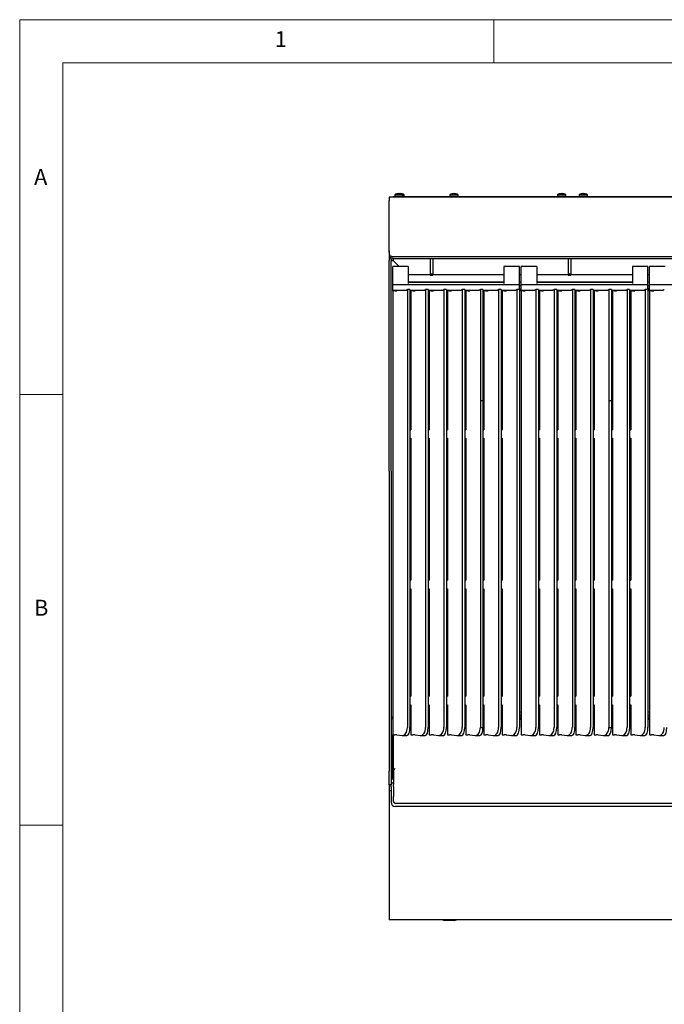
# Model space of a CAD drawing. Units: millimetres. Extents: x 5 to 415, y 5 to 292.
# Drawn here: x 5 to 80, y 178 to 292 of the extents above; entities that cross this region are included whole.
import ezdxf

# ---------------------------------------------------------------- set-up
doc = ezdxf.new("R2010")
doc.units = ezdxf.units.MM
doc.styles.add('SLDTEXTSTYLE0', font='TXT', dxfattribs={"width": 0.75})

msp = doc.modelspace()

# ---------------------------------------------------------------- linework, layer by layer
at = {"color": 7, "linetype": 'Continuous', "lineweight": 18}
for p, q in [((415, 292), (5, 292)), ((5, 292), (5, 5)), ((60, 287), (60, 292)), ((410, 287), (10, 287)), ((10, 287), (10, 10)), ((10, 248.5), (5, 248.5)), ((5, 198.5), (10, 198.5))]:
    msp.add_line(p, q, dxfattribs=at)
at = {"color": 7, "linetype": 'Continuous', "lineweight": 25}
for p, q in [((47.869, 271.389), (47.869, 271.019)), ((48.298, 271.389), (47.869, 271.389)), ((47.869, 266.109), (47.869, 271.019)), ((48.119, 271.389), (48.119, 271.449)), ((48.119, 271.449), (48.319, 271.449)), ((48.319, 271.389), (48.298, 271.389)), ((48.319, 271.449), (48.319, 271.389)), ((137.419, 271.449), (48.319, 271.449)), ((137.419, 271.389), (48.319, 271.389)), ((48.494, 271.663), (48.494, 271.449)), ((48.494, 271.663), (49.444, 271.663)), ((49.053, 271.814), (49.053, 271.812)), ((49.444, 271.449), (49.444, 271.663)), ((49.444, 271.663), (49.592, 271.663)), ((49.592, 271.449), (49.592, 271.663)), ((54.894, 271.663), (54.894, 271.449)), ((54.894, 271.663), (55.844, 271.663)), ((55.844, 271.449), (55.844, 271.663)), ((67.394, 271.663), (67.394, 271.449)), ((67.394, 271.663), (67.394, 271.449)), ((67.394, 271.663), (68.344, 271.663)), ((67.815, 271.815), (67.815, 271.815)), ((68.344, 271.449), (68.344, 271.663)), ((68.344, 271.449), (68.344, 271.663)), ((69.894, 271.663), (69.894, 271.449)), ((69.894, 271.663), (70.844, 271.663)), ((70.844, 271.449), (70.844, 271.663)), ((47.869, 264.996), (47.869, 264.859)), ((47.869, 264.859), (47.886, 264.859)), ((47.869, 264.859), (47.881, 264.765)), ((47.869, 264.859), (47.869, 264.039)), ((47.869, 239.589), (47.869, 264.039)), ((48.069, 239.589), (48.069, 264.039)), ((48.069, 264.039), (48.319, 264.039)), ((137.499, 264.489), (48.239, 264.489)), ((48.319, 264.289), (137.419, 264.289)), ((49.01, 263.347), (48.319, 264.039)), ((48.329, 264.289), (48.329, 264.039)), ((48.329, 264.039), (49.02, 263.347)), ((52.619, 264.289), (52.619, 262.493)), ((52.919, 264.289), (52.919, 262.493)), ((68.619, 264.289), (68.619, 262.493)), ((68.919, 264.289), (68.919, 262.493)), ((50.069, 263.347), (48.269, 263.347)), ((48.269, 262.983), (48.269, 263.347)), ((48.269, 262.391), (48.269, 262.983)), ((50.069, 263.347), (50.069, 262.983)), ((50.069, 262.983), (50.069, 262.391)), ((62.969, 263.347), (61.169, 263.347)), ((61.169, 263.347), (61.169, 262.983)), ((61.169, 262.983), (61.169, 262.391)), ((62.969, 262.983), (62.969, 263.347)), ((62.969, 262.391), (62.969, 262.983)), ((64.969, 263.347), (63.169, 263.347)), ((63.169, 262.983), (63.169, 263.347)), ((63.169, 262.391), (63.169, 262.983)), ((64.969, 263.347), (64.969, 262.983)), ((64.969, 262.983), (64.969, 262.391)), ((77.869, 263.347), (76.069, 263.347)), ((76.069, 263.347), (76.069, 262.983)), ((76.069, 262.983), (76.069, 262.391)), ((77.869, 262.983), (77.869, 263.347)), ((77.869, 262.391), (77.869, 262.983)), ((79.869, 263.347), (78.069, 263.347)), ((78.069, 262.983), (78.069, 263.347)), ((78.069, 262.391), (78.069, 262.983)), ((48.269, 262.379), (48.269, 262.391)), ((48.269, 261.381), (48.269, 262.379)), ((50.069, 262.391), (50.069, 262.379)), ((52.619, 262.389), (50.069, 262.389)), ((50.069, 262.379), (50.069, 261.381)), ((52.619, 262.493), (52.919, 262.493)), ((52.619, 262.493), (52.619, 262.353)), ((52.619, 262.353), (52.919, 262.353)), ((52.919, 262.493), (52.919, 262.353)), ((61.169, 262.389), (52.919, 262.389)), ((61.169, 262.391), (61.169, 262.379)), ((61.169, 262.379), (61.169, 261.381)), ((62.969, 262.379), (62.969, 262.391)), ((63.169, 262.389), (62.969, 262.389)), ((62.969, 261.381), (62.969, 262.379)), ((63.169, 262.379), (63.169, 262.391)), ((63.169, 261.381), (63.169, 262.379)), ((64.969, 262.391), (64.969, 262.379)), ((68.619, 262.389), (64.969, 262.389)), ((64.969, 262.379), (64.969, 261.381)), ((68.619, 262.493), (68.919, 262.493)), ((68.619, 262.493), (68.619, 262.353)), ((68.619, 262.353), (68.919, 262.353)), ((68.919, 262.493), (68.919, 262.353)), ((76.069, 262.389), (68.919, 262.389)), ((76.069, 262.391), (76.069, 262.379)), ((76.069, 262.379), (76.069, 261.381)), ((77.869, 262.379), (77.869, 262.391)), ((78.069, 262.389), (77.869, 262.389)), ((77.869, 261.381), (77.869, 262.379)), ((78.069, 262.379), (78.069, 262.391)), ((78.069, 261.381), (78.069, 262.379)), ((48.269, 261.214), (48.269, 261.381)), ((62.969, 261.214), (48.269, 261.214)), ((48.269, 260.615), (48.269, 261.214)), ((48.269, 260.615), (49.857, 260.615)), ((48.269, 260.523), (48.269, 260.615)), ((49.838, 260.615), (48.746, 260.519)), ((50.269, 260.679), (49.969, 260.679)), ((49.969, 260.679), (49.969, 209.859)), ((50.069, 261.589), (61.169, 261.589)), ((61.169, 261.509), (50.069, 261.509)), ((50.269, 260.679), (50.269, 209.859)), ((50.269, 260.615), (51.974, 260.615)), ((50.849, 261.509), (50.769, 261.589)), ((50.779, 261.589), (50.859, 261.509)), ((50.829, 261.529), (50.829, 261.539)), ((51.955, 260.615), (50.863, 260.519)), ((51.279, 261.509), (51.279, 261.539)), ((52.386, 260.679), (52.086, 260.679)), ((52.086, 260.679), (52.086, 209.859)), ((52.386, 260.679), (52.386, 209.859)), ((52.386, 260.615), (54.091, 260.615)), ((54.072, 260.615), (52.98, 260.519)), ((54.502, 260.679), (54.202, 260.679)), ((54.202, 260.679), (54.202, 209.859)), ((54.502, 260.679), (54.502, 209.859)), ((54.502, 260.615), (56.207, 260.615)), ((56.188, 260.615), (55.096, 260.519)), ((56.619, 260.679), (56.319, 260.679)), ((56.319, 260.679), (56.319, 209.859)), ((56.619, 260.679), (56.619, 209.859)), ((56.619, 260.615), (58.324, 260.615)), ((58.305, 260.615), (57.213, 260.519)), ((58.736, 260.679), (58.436, 260.679)), ((58.436, 260.679), (58.436, 247.78)), ((58.736, 260.679), (58.736, 247.78)), ((58.736, 260.615), (60.441, 260.615)), ((60.422, 260.615), (59.33, 260.519)), ((60.852, 260.679), (60.552, 260.679)), ((60.552, 260.679), (60.552, 209.859)), ((60.852, 260.679), (60.852, 209.859)), ((60.852, 260.615), (62.557, 260.615)), ((62.538, 260.615), (61.446, 260.519)), ((62.969, 260.679), (62.669, 260.679)), ((62.669, 260.679), (62.669, 209.859)), ((62.969, 261.589), (63.169, 261.589)), ((62.969, 261.214), (62.969, 261.381)), ((62.969, 260.679), (62.969, 261.214)), ((63.169, 261.089), (62.969, 261.089)), ((63.169, 260.739), (62.969, 260.739)), ((62.969, 260.679), (62.969, 209.859)), ((63.169, 261.214), (63.169, 261.381)), ((77.869, 261.214), (63.169, 261.214)), ((63.169, 260.615), (63.169, 261.214)), ((63.169, 260.615), (64.757, 260.615)), ((63.169, 260.523), (63.169, 260.615)), ((64.738, 260.615), (63.646, 260.519)), ((65.169, 260.679), (64.869, 260.679)), ((64.869, 260.679), (64.869, 209.859)), ((64.969, 261.589), (76.069, 261.589)), ((76.069, 261.509), (64.969, 261.509)), ((65.169, 260.679), (65.169, 209.859)), ((65.169, 260.615), (66.874, 260.615)), ((66.855, 260.615), (65.763, 260.519)), ((67.286, 260.679), (66.986, 260.679)), ((66.986, 260.679), (66.986, 209.859)), ((67.286, 260.679), (67.286, 209.859)), ((67.286, 260.615), (68.991, 260.615)), ((68.972, 260.615), (67.88, 260.519)), ((69.402, 260.679), (69.102, 260.679)), ((69.102, 260.679), (69.102, 209.859)), ((69.402, 260.679), (69.402, 209.859)), ((69.402, 260.615), (71.107, 260.615)), ((71.088, 260.615), (69.996, 260.519)), ((71.519, 260.679), (71.219, 260.679)), ((71.219, 260.679), (71.219, 209.859)), ((71.519, 260.679), (71.519, 209.859)), ((71.519, 260.615), (73.224, 260.615)), ((73.205, 260.615), (72.113, 260.519)), ((73.636, 260.679), (73.336, 260.679)), ((73.336, 260.679), (73.336, 247.78)), ((73.636, 260.679), (73.636, 247.78)), ((73.636, 260.615), (75.341, 260.615)), ((75.322, 260.615), (74.23, 260.519)), ((75.752, 260.679), (75.452, 260.679)), ((75.452, 260.679), (75.452, 209.859)), ((75.752, 260.679), (75.752, 209.859)), ((75.752, 260.615), (77.457, 260.615)), ((77.438, 260.615), (76.346, 260.519)), ((77.869, 260.679), (77.569, 260.679)), ((77.569, 260.679), (77.569, 209.859)), ((77.869, 261.589), (78.069, 261.589)), ((77.869, 261.214), (77.869, 261.381)), ((77.869, 260.679), (77.869, 261.214)), ((78.069, 261.089), (77.869, 261.089)), ((78.069, 260.789), (77.869, 260.789)), ((78.069, 260.739), (77.869, 260.739)), ((77.869, 260.679), (77.869, 209.859)), ((78.069, 261.214), (78.069, 261.381)), ((92.769, 261.214), (78.069, 261.214)), ((78.069, 260.615), (78.069, 261.214)), ((78.069, 260.615), (79.657, 260.615)), ((78.069, 260.523), (78.069, 260.615)), ((79.638, 260.615), (78.546, 260.519)), ((48.332, 260.523), (48.269, 260.523)), ((48.269, 260.523), (48.269, 208.983)), ((50.386, 260.502), (50.269, 260.502)), ((50.448, 260.523), (50.386, 260.523)), ((50.386, 260.523), (50.386, 244.409)), ((52.502, 260.502), (52.386, 260.502)), ((52.386, 260.399), (52.502, 260.399)), ((52.565, 260.523), (52.502, 260.523)), ((52.502, 260.523), (52.502, 244.409)), ((54.619, 260.502), (54.502, 260.502)), ((54.502, 260.399), (54.619, 260.399)), ((54.682, 260.523), (54.619, 260.523)), ((54.619, 260.523), (54.619, 244.409)), ((56.736, 260.502), (56.619, 260.502)), ((56.798, 260.523), (56.736, 260.523)), ((56.736, 260.523), (56.736, 244.409)), ((58.852, 260.502), (58.736, 260.502)), ((58.915, 260.523), (58.852, 260.523)), ((58.852, 260.523), (58.852, 244.409)), ((60.969, 260.502), (60.852, 260.502)), ((61.032, 260.523), (60.969, 260.523)), ((60.969, 260.523), (60.969, 244.409)), ((63.232, 260.523), (63.169, 260.523)), ((63.169, 260.523), (63.169, 208.983)), ((65.286, 260.502), (65.169, 260.502)), ((65.348, 260.523), (65.286, 260.523)), ((65.286, 260.523), (65.286, 244.409)), ((67.402, 260.502), (67.286, 260.502)), ((67.402, 260.399), (67.286, 260.399)), ((67.465, 260.523), (67.402, 260.523)), ((67.402, 260.523), (67.402, 244.409)), ((69.519, 260.502), (69.402, 260.502)), ((69.582, 260.523), (69.519, 260.523)), ((69.519, 260.523), (69.519, 244.409)), ((71.636, 260.502), (71.519, 260.502)), ((71.698, 260.523), (71.636, 260.523)), ((71.636, 260.523), (71.636, 244.409)), ((73.752, 260.502), (73.636, 260.502)), ((73.815, 260.523), (73.752, 260.523)), ((73.752, 260.523), (73.752, 244.409)), ((75.869, 260.502), (75.752, 260.502)), ((75.932, 260.523), (75.869, 260.523)), ((75.869, 260.523), (75.869, 244.409)), ((78.132, 260.523), (78.069, 260.523)), ((78.069, 260.523), (78.069, 208.983)), ((60.852, 258.939), (60.969, 258.939)), ((60.969, 258.792), (60.852, 258.792)), ((67.402, 258.509), (67.286, 258.508)), ((73.636, 258.939), (73.752, 258.939)), ((73.752, 258.792), (73.636, 258.792)), ((67.402, 257.435), (67.286, 257.435)), ((67.402, 257.416), (67.286, 257.416)), ((67.402, 254.163), (67.286, 254.161)), ((67.286, 251.179), (67.369, 251.177)), ((67.369, 251.177), (67.402, 251.177)), ((67.402, 249.949), (67.286, 249.949)), ((58.436, 247.78), (58.436, 209.859)), ((58.436, 247.78), (58.736, 247.78)), ((58.735, 247.78), (58.735, 209.833)), ((73.336, 247.78), (73.336, 209.859)), ((73.336, 247.78), (73.636, 247.78)), ((73.635, 247.78), (73.635, 209.833)), ((50.269, 244.409), (50.386, 244.409)), ((52.386, 244.409), (52.502, 244.409)), ((54.502, 244.409), (54.619, 244.409)), ((56.619, 244.409), (56.736, 244.409)), ((58.735, 244.409), (58.852, 244.409)), ((60.852, 244.409), (60.969, 244.409)), ((65.169, 244.409), (65.286, 244.409)), ((67.286, 244.409), (67.402, 244.409)), ((69.402, 244.409), (69.519, 244.409)), ((71.519, 244.409), (71.636, 244.409)), ((73.635, 244.409), (73.752, 244.409)), ((75.752, 244.409), (75.869, 244.409)), ((50.269, 243.411), (50.386, 243.411)), ((50.386, 243.411), (50.386, 226.946)), ((52.386, 243.411), (52.502, 243.411)), ((52.502, 243.411), (52.502, 226.946)), ((54.502, 243.411), (54.619, 243.411)), ((54.619, 243.411), (54.619, 226.946)), ((56.619, 243.411), (56.736, 243.411)), ((56.736, 243.411), (56.736, 226.946)), ((58.735, 243.411), (58.852, 243.411)), ((58.852, 243.411), (58.852, 226.946)), ((60.852, 243.411), (60.969, 243.411)), ((60.969, 243.411), (60.969, 226.946)), ((65.169, 243.411), (65.286, 243.411)), ((65.286, 243.411), (65.286, 226.946)), ((67.286, 243.411), (67.402, 243.411)), ((67.402, 243.411), (67.402, 226.946)), ((69.402, 243.411), (69.519, 243.411)), ((69.519, 243.411), (69.519, 226.946)), ((71.519, 243.411), (71.636, 243.411)), ((71.636, 243.411), (71.636, 226.946)), ((73.635, 243.411), (73.752, 243.411)), ((73.752, 243.411), (73.752, 226.946)), ((75.752, 243.411), (75.869, 243.411)), ((75.869, 243.411), (75.869, 226.946)), ((47.869, 239.589), (47.869, 231.75)), ((48.069, 239.589), (48.069, 231.75)), ((47.869, 231.75), (47.869, 227.3)), ((48.069, 231.75), (48.069, 227.3)), ((47.869, 227.3), (47.869, 213.189)), ((48.069, 227.3), (48.069, 213.189)), ((50.269, 226.946), (50.386, 226.946)), ((52.386, 226.946), (52.502, 226.946)), ((54.502, 226.946), (54.619, 226.946)), ((56.619, 226.946), (56.736, 226.946)), ((58.735, 226.946), (58.852, 226.946)), ((60.852, 226.946), (60.969, 226.946)), ((65.169, 226.946), (65.286, 226.946)), ((67.286, 226.946), (67.402, 226.946)), ((69.402, 226.946), (69.519, 226.946)), ((71.519, 226.946), (71.636, 226.946)), ((73.635, 226.946), (73.752, 226.946)), ((75.752, 226.946), (75.869, 226.946)), ((50.269, 225.948), (50.386, 225.948)), ((50.386, 225.948), (50.386, 213.474)), ((52.386, 225.948), (52.502, 225.948)), ((52.502, 225.948), (52.502, 213.474)), ((54.502, 225.948), (54.619, 225.948)), ((54.619, 225.948), (54.619, 213.474)), ((56.619, 225.948), (56.736, 225.948)), ((56.736, 225.948), (56.736, 213.474)), ((58.735, 225.948), (58.852, 225.948)), ((58.852, 225.948), (58.852, 213.474)), ((60.852, 225.948), (60.969, 225.948)), ((60.969, 225.948), (60.969, 213.474)), ((65.169, 225.948), (65.286, 225.948)), ((65.286, 225.948), (65.286, 213.474)), ((67.286, 225.948), (67.402, 225.948)), ((67.402, 225.948), (67.402, 213.474)), ((69.402, 225.948), (69.519, 225.948)), ((69.519, 225.948), (69.519, 213.474)), ((71.519, 225.948), (71.636, 225.948)), ((71.636, 225.948), (71.636, 213.474)), ((73.635, 225.948), (73.752, 225.948)), ((73.752, 225.948), (73.752, 213.474)), ((75.752, 225.948), (75.869, 225.948)), ((75.869, 225.948), (75.869, 213.474)), ((67.402, 222.509), (67.286, 222.509)), ((47.869, 213.189), (47.869, 204.789)), ((48.069, 213.189), (48.069, 204.789)), ((50.269, 213.474), (50.386, 213.474)), ((52.386, 213.474), (52.502, 213.474)), ((54.502, 213.474), (54.619, 213.474)), ((56.619, 213.474), (56.736, 213.474)), ((58.735, 213.474), (58.852, 213.474)), ((60.969, 213.586), (60.852, 213.586)), ((60.852, 213.474), (60.969, 213.474)), ((65.169, 213.474), (65.286, 213.474)), ((67.286, 213.474), (67.402, 213.474)), ((69.402, 213.474), (69.519, 213.474)), ((71.519, 213.474), (71.636, 213.474)), ((73.752, 213.586), (73.635, 213.586)), ((73.635, 213.474), (73.752, 213.474)), ((75.752, 213.474), (75.869, 213.474)), ((50.269, 212.476), (50.386, 212.476)), ((50.386, 212.476), (50.386, 208.983)), ((52.386, 212.476), (52.502, 212.476)), ((52.502, 212.476), (52.502, 208.983)), ((54.502, 212.476), (54.619, 212.476)), ((54.619, 212.476), (54.619, 208.983)), ((56.619, 212.476), (56.736, 212.476)), ((56.736, 211.639), (56.619, 211.639)), ((56.736, 212.476), (56.736, 208.983)), ((58.735, 212.476), (58.852, 212.476)), ((58.852, 211.639), (58.735, 211.639)), ((58.852, 212.476), (58.852, 208.983)), ((60.852, 212.476), (60.969, 212.476)), ((60.969, 211.639), (60.852, 211.639)), ((60.969, 212.476), (60.969, 208.983)), ((63.169, 211.639), (62.969, 211.639)), ((65.169, 212.476), (65.286, 212.476)), ((65.286, 211.639), (65.169, 211.639)), ((65.286, 212.476), (65.286, 208.983)), ((67.286, 212.476), (67.402, 212.476)), ((67.402, 212.476), (67.402, 208.983)), ((69.402, 212.476), (69.519, 212.476)), ((69.519, 211.639), (69.402, 211.639)), ((69.519, 212.476), (69.519, 208.983)), ((71.519, 212.476), (71.636, 212.476)), ((71.636, 211.639), (71.519, 211.639)), ((71.636, 212.476), (71.636, 208.983)), ((73.635, 212.476), (73.752, 212.476)), ((73.752, 211.639), (73.635, 211.639)), ((73.752, 212.476), (73.752, 208.983)), ((75.752, 212.476), (75.869, 212.476)), ((75.869, 211.639), (75.752, 211.639)), ((75.869, 212.476), (75.869, 208.983)), ((78.069, 211.639), (77.869, 211.639)), ((48.144, 210.889), (48.144, 211.089)), ((48.144, 211.089), (48.269, 211.089)), ((48.144, 210.889), (48.269, 210.889)), ((50.386, 211.289), (50.269, 211.289)), ((50.269, 211.089), (50.386, 211.089)), ((50.269, 210.889), (50.386, 210.889)), ((50.269, 210.799), (50.386, 210.799)), ((52.502, 211.289), (52.386, 211.289)), ((52.386, 211.089), (52.502, 211.089)), ((52.386, 210.889), (52.502, 210.889)), ((52.386, 210.799), (52.502, 210.799)), ((54.619, 211.289), (54.502, 211.289)), ((54.502, 211.089), (54.619, 211.089)), ((54.502, 210.889), (54.619, 210.889)), ((54.502, 210.799), (54.619, 210.799)), ((56.736, 211.289), (56.619, 211.289)), ((56.619, 211.089), (56.736, 211.089)), ((56.619, 210.889), (56.736, 210.889)), ((56.619, 210.799), (56.736, 210.799)), ((58.852, 211.289), (58.735, 211.289)), ((58.735, 211.089), (58.852, 211.089)), ((58.735, 210.889), (58.852, 210.889)), ((58.735, 210.799), (58.852, 210.799)), ((60.969, 211.289), (60.852, 211.289)), ((60.852, 211.089), (60.969, 211.089)), ((60.852, 210.889), (60.969, 210.889)), ((60.852, 210.799), (60.969, 210.799)), ((63.169, 211.289), (62.969, 211.289)), ((62.969, 211.089), (63.169, 211.089)), ((62.969, 210.889), (63.169, 210.889)), ((62.969, 210.799), (63.169, 210.799)), ((65.286, 211.289), (65.169, 211.289)), ((65.169, 211.089), (65.286, 211.089)), ((65.169, 210.889), (65.286, 210.889)), ((65.169, 210.799), (65.286, 210.799)), ((67.402, 211.289), (67.286, 211.289)), ((67.286, 211.089), (67.402, 211.089)), ((67.286, 210.889), (67.402, 210.889)), ((67.286, 210.799), (67.402, 210.799)), ((69.519, 211.289), (69.402, 211.289)), ((69.402, 211.089), (69.519, 211.089)), ((69.402, 210.889), (69.519, 210.889)), ((69.402, 210.799), (69.519, 210.799)), ((71.636, 211.289), (71.519, 211.289)), ((71.519, 211.089), (71.636, 211.089)), ((71.519, 210.889), (71.636, 210.889)), ((71.519, 210.799), (71.636, 210.799)), ((73.752, 211.289), (73.635, 211.289)), ((73.635, 211.089), (73.752, 211.089)), ((73.635, 210.889), (73.752, 210.889)), ((73.635, 210.799), (73.752, 210.799)), ((75.869, 211.289), (75.752, 211.289)), ((75.752, 211.089), (75.869, 211.089)), ((75.752, 210.889), (75.869, 210.889)), ((75.752, 210.799), (75.869, 210.799)), ((78.069, 211.289), (77.869, 211.289)), ((77.869, 211.089), (78.069, 211.089)), ((77.869, 210.889), (78.069, 210.889)), ((77.869, 210.799), (78.069, 210.799)), ((48.269, 208.983), (48.332, 208.983)), ((48.279, 203.837), (48.279, 208.983)), ((48.369, 203.837), (48.369, 208.983)), ((48.746, 208.988), (49.351, 208.925)), ((49.391, 208.923), (49.922, 208.923)), ((50.386, 208.983), (50.448, 208.983)), ((50.863, 208.988), (51.468, 208.925)), ((51.508, 208.923), (52.039, 208.923)), ((52.502, 208.983), (52.565, 208.983)), ((52.98, 208.988), (53.584, 208.925)), ((53.624, 208.923), (54.155, 208.923)), ((54.619, 208.983), (54.682, 208.983)), ((55.096, 208.988), (55.701, 208.925)), ((55.741, 208.923), (56.272, 208.923)), ((56.736, 208.983), (56.798, 208.983)), ((57.213, 208.988), (57.818, 208.925)), ((57.858, 208.923), (58.389, 208.923)), ((58.852, 208.983), (58.915, 208.983)), ((59.33, 208.988), (59.934, 208.925)), ((59.974, 208.923), (60.505, 208.923)), ((60.969, 208.983), (61.032, 208.983)), ((61.446, 208.988), (62.051, 208.925)), ((62.091, 208.923), (62.622, 208.923)), ((63.169, 208.983), (63.232, 208.983)), ((63.646, 208.988), (64.251, 208.925)), ((64.291, 208.923), (64.822, 208.923)), ((65.286, 208.983), (65.348, 208.983)), ((65.763, 208.988), (66.368, 208.925)), ((66.408, 208.923), (66.939, 208.923)), ((67.402, 208.983), (67.465, 208.983)), ((67.88, 208.988), (68.484, 208.925)), ((68.524, 208.923), (69.055, 208.923)), ((69.519, 208.983), (69.582, 208.983)), ((69.996, 208.988), (70.601, 208.925)), ((70.641, 208.923), (71.172, 208.923)), ((71.636, 208.983), (71.698, 208.983)), ((72.113, 208.988), (72.718, 208.925)), ((72.758, 208.923), (73.289, 208.923)), ((73.752, 208.983), (73.815, 208.983)), ((74.23, 208.988), (74.834, 208.925)), ((74.874, 208.923), (75.405, 208.923)), ((75.869, 208.983), (75.932, 208.983)), ((76.346, 208.988), (76.951, 208.925)), ((76.991, 208.923), (77.522, 208.923)), ((78.069, 208.983), (78.132, 208.983)), ((78.546, 208.988), (79.151, 208.925)), ((79.191, 208.923), (79.722, 208.923)), ((47.869, 203.189), (47.869, 204.789)), ((48.069, 204.789), (48.069, 203.189)), ((48.387, 204.938), (48.369, 204.876)), ((48.376, 204.868), (48.376, 203.233)), ((48.279, 203.837), (48.369, 203.837)), ((48.069, 203.189), (47.869, 203.189)), ((47.869, 203.189), (47.869, 202.509)), ((48.069, 202.509), (47.869, 202.509)), ((47.869, 202.509), (47.869, 202.109)), ((48.376, 203.389), (48.069, 203.389)), ((48.069, 202.939), (48.069, 203.189)), ((48.069, 202.939), (48.069, 201.7)), ((48.376, 202.982), (48.376, 203.233)), ((48.376, 202.982), (48.376, 201.848)), ((47.869, 202.109), (47.869, 189.129)), ((48.069, 201.7), (48.069, 201.661)), ((48.069, 201.661), (48.069, 201.173)), ((48.376, 201.749), (48.376, 201.848)), ((48.376, 201.218), (48.376, 201.749)), ((137.169, 200.675), (48.569, 200.675)), ((137.162, 201.03), (48.576, 201.03)), ((47.869, 189.129), (47.869, 187.509)), ((137.869, 187.509), (47.869, 187.509)), ((55.469, 187.449), (54.269, 187.449))]:
    msp.add_line(p, q, dxfattribs=at)
at = {"color": 7, "linetype": 'Continuous', "lineweight": 25, "flags": 128}
for points in [[(48.905, 271.814), (48.905, 271.812), (48.905, 271.81), (48.906, 271.807), (48.907, 271.803), (48.907, 271.799), (48.908, 271.794), (48.909, 271.788), (48.91, 271.782)], [(49.017, 271.783), (49.019, 271.789), (49.02, 271.794), (49.02, 271.799), (49.021, 271.804), (49.022, 271.807), (49.022, 271.811), (49.023, 271.813), (49.023, 271.815)], [(49.167, 271.792), (49.168, 271.794), (49.168, 271.799), (49.169, 271.804), (49.17, 271.807), (49.17, 271.811), (49.171, 271.813), (49.171, 271.815)], [(55.305, 271.814), (55.305, 271.812), (55.305, 271.81), (55.306, 271.807), (55.307, 271.803), (55.307, 271.799), (55.308, 271.794), (55.309, 271.788), (55.31, 271.782)], [(55.417, 271.783), (55.419, 271.789), (55.42, 271.794), (55.42, 271.799), (55.421, 271.804), (55.422, 271.807), (55.422, 271.811), (55.423, 271.813), (55.423, 271.815)], [(67.805, 271.814), (67.805, 271.812), (67.805, 271.81), (67.806, 271.807), (67.807, 271.803), (67.807, 271.799), (67.808, 271.794), (67.809, 271.788), (67.81, 271.782)], [(67.815, 271.815), (67.815, 271.813), (67.815, 271.81), (67.816, 271.807), (67.817, 271.803), (67.817, 271.799), (67.818, 271.794), (67.819, 271.788), (67.82, 271.782)], [(67.917, 271.783), (67.919, 271.789), (67.92, 271.794), (67.92, 271.799), (67.921, 271.804), (67.922, 271.807), (67.922, 271.811), (67.923, 271.813), (67.923, 271.815)], [(67.927, 271.781), (67.928, 271.788), (67.929, 271.793), (67.93, 271.798), (67.931, 271.803), (67.932, 271.806), (67.932, 271.81), (67.933, 271.812), (67.933, 271.814)], [(68.107, 271.781), (68.107, 271.781), (68.107, 271.782), (68.107, 271.782), (68.107, 271.783), (68.107, 271.783)], [(70.305, 271.814), (70.305, 271.812), (70.305, 271.81), (70.306, 271.807), (70.307, 271.803), (70.307, 271.799), (70.308, 271.794), (70.309, 271.788), (70.31, 271.782)], [(70.417, 271.783), (70.419, 271.789), (70.42, 271.794), (70.42, 271.799), (70.421, 271.804), (70.422, 271.807), (70.422, 271.811), (70.423, 271.813), (70.423, 271.815)], [(67.286, 251.198), (67.369, 251.195), (67.402, 251.196)]]:
    msp.add_lwpolyline(points, dxfattribs=at)
at = {"color": 7, "linetype": 'Continuous', "lineweight": 25}
for centre, radius, start, end in [((48.969, 271.019), 0.8, 107.3511, 126.42357), ((48.528, 271.746), 0.206, 9.71844, 10.19319), ((48.969, 271.01), 0.807, 94.55232, 107.16766), ((49.117, 271.01), 0.806, 96.70089, 104.91777), ((48.969, 270.977), 0.807, 86.54598, 94.15824), ((48.969, 271.01), 0.807, 73.5385, 86.14991), ((49.117, 271.01), 0.807, 73.53777, 86.1503), ((48.969, 271.019), 0.8, 53.57643, 73.35951), ((47.789, 272.032), 1.43, 350.00264, 350.07236), ((49.117, 271.019), 0.8, 53.57643, 73.35951), ((49.534, 271.751), 0.191, 169.68045, 170.20128), ((55.369, 271.019), 0.8, 107.3511, 126.42357), ((54.937, 271.747), 0.197, 9.80574, 10.30293), ((55.369, 271.01), 0.807, 94.55191, 107.16807), ((55.369, 270.977), 0.807, 86.54611, 94.15811), ((55.369, 271.01), 0.807, 73.53777, 86.1503), ((55.369, 271.019), 0.8, 53.57643, 73.35951), ((55.614, 271.782), 0.0161, 166.84212, 173.03962), ((67.869, 271.019), 0.8, 106.64049, 126.42357), ((67.869, 271.019), 0.8, 107.3511, 126.42357), ((67.437, 271.747), 0.197, 9.80574, 10.30293), ((67.869, 271.01), 0.807, 94.55191, 107.16807), ((67.869, 271.009), 0.807, 93.84723, 106.45264), ((68.105, 271.866), 0.472, 189.87668, 190.10815), ((67.869, 270.977), 0.807, 86.54613, 94.15808), ((67.869, 270.977), 0.806, 85.84477, 93.44935), ((67.869, 271.01), 0.807, 73.5382, 86.15021), ((67.869, 271.009), 0.807, 72.84119, 85.45054), ((67.869, 271.019), 0.8, 53.57643, 73.35951), ((66.63, 272.042), 1.49, 350.00405, 350.07095), ((67.869, 271.019), 0.8, 53.57643, 72.6489), ((70.369, 271.019), 0.8, 107.3511, 126.42357), ((71.315, 271.991), 1.203, 189.96445, 190.04572), ((70.369, 271.01), 0.807, 94.55191, 107.16825), ((70.369, 270.977), 0.807, 86.54605, 94.15817), ((70.369, 271.01), 0.807, 73.53783, 86.15041), ((70.369, 271.019), 0.8, 53.57643, 73.35951), ((70.317, 271.834), 0.285, 349.81405, 350.1643), ((48.319, 264.039), 0.45, 90, 180), ((48.319, 264.039), 0.25, 90, 180), ((48.347, 210.977), 1.994, 269.56821, 274.288), ((48.618, 207.283), 1.71, 85.69409, 94.10295), ((50.463, 210.977), 1.994, 269.56824, 274.28796), ((50.735, 207.283), 1.71, 85.69409, 94.10295), ((52.58, 210.977), 1.994, 269.56821, 274.288), ((52.851, 207.283), 1.71, 85.69409, 94.10295), ((54.697, 210.977), 1.994, 269.56835, 274.28785), ((54.968, 207.283), 1.71, 85.69409, 94.10294), ((56.813, 210.977), 1.994, 269.56824, 274.28796), ((57.085, 207.283), 1.71, 85.69409, 94.10295), ((58.93, 210.977), 1.994, 269.56815, 274.28805), ((59.201, 207.283), 1.71, 85.69417, 94.10287), ((61.047, 210.977), 1.994, 269.56824, 274.28796), ((61.318, 207.283), 1.71, 85.69409, 94.10295), ((63.247, 210.977), 1.994, 269.56815, 274.28805), ((63.518, 207.283), 1.71, 85.69417, 94.10287), ((65.363, 210.977), 1.994, 269.56824, 274.28796), ((65.635, 207.283), 1.71, 85.69409, 94.10295), ((67.48, 210.977), 1.994, 269.56815, 274.28805), ((67.751, 207.283), 1.71, 85.69413, 94.10291), ((69.597, 210.977), 1.994, 269.56823, 274.28798), ((69.868, 207.283), 1.71, 85.69409, 94.10295), ((71.713, 210.977), 1.994, 269.56823, 274.28798), ((71.985, 207.283), 1.71, 85.69409, 94.10295), ((73.83, 210.977), 1.994, 269.56823, 274.28798), ((74.101, 207.283), 1.71, 85.69409, 94.10295), ((75.947, 210.977), 1.994, 269.56823, 274.28798), ((76.218, 207.283), 1.71, 85.69409, 94.10295), ((78.147, 210.977), 1.994, 269.56823, 274.28798), ((78.418, 207.283), 1.71, 85.69409, 94.10295), ((48.568, 201.174), 0.499, 180.10934, 270.1093), ((48.57, 201.224), 0.194, 181.83639, 271.7251), ((54.269, 187.749), 0.3, 233.1301, 270), ((55.469, 187.749), 0.3, 270, 306.8699)]:
    msp.add_arc(centre, radius, start, end, dxfattribs=at)
for centre, major_axis, ratio, start_param, end_param in [((49.845, 260.915), (-0.019, 0.3), 0.6148762, 3.1021861, 3.7674119), ((51.962, 260.915), (-0.019, 0.3), 0.6148762, 3.1021861, 3.7674119), ((54.079, 260.915), (-0.019, 0.3), 0.6148762, 3.1021861, 3.7674119), ((56.195, 260.915), (-0.019, 0.3), 0.6148762, 3.1021861, 3.7674119), ((58.312, 260.915), (-0.019, 0.3), 0.6148762, 3.1021861, 3.7674119), ((60.429, 260.915), (-0.019, 0.3), 0.6148762, 3.1021861, 3.7674119), ((62.545, 260.915), (-0.019, 0.3), 0.6148762, 3.1021861, 3.7674119), ((64.745, 260.915), (-0.019, 0.3), 0.6148762, 3.1021861, 3.7674119), ((66.862, 260.915), (-0.019, 0.3), 0.6148762, 3.1021861, 3.7674119), ((68.979, 260.915), (-0.019, 0.3), 0.6148762, 3.1021861, 3.7674119), ((71.095, 260.915), (-0.019, 0.3), 0.6148762, 3.1021861, 3.7674119), ((73.212, 260.915), (-0.019, 0.3), 0.6148762, 3.1021861, 3.7674119), ((75.329, 260.915), (-0.019, 0.3), 0.6148762, 3.1021861, 3.7674119), ((77.445, 260.915), (-0.019, 0.3), 0.6148762, 3.1021861, 3.7674119), ((79.645, 260.915), (-0.019, 0.3), 0.6148762, 3.1021861, 3.7674119), ((48.332, 260.512), (0.2, 0), 0.0543429, 0.6082456, 1.5707963), ((48.619, 260.523), (0.15, 0), 0.0543429, 3.7498382, 5.7298304), ((50.448, 260.512), (0.2, 0), 0.0543429, 0.6082456, 1.5707963), ((50.736, 260.523), (0.15, 0), 0.0543429, 3.7498382, 5.7298304), ((52.565, 260.512), (0.2, 0), 0.0543429, 0.6082456, 1.5707963), ((52.852, 260.523), (0.15, 0), 0.0543429, 3.7498382, 5.7298304), ((54.682, 260.512), (0.2, 0), 0.0543429, 0.6082456, 1.5707963), ((54.969, 260.523), (0.15, 0), 0.0543429, 3.7498382, 5.7298304), ((56.798, 260.512), (0.2, 0), 0.0543429, 0.6082456, 1.5707963), ((57.086, 260.523), (0.15, 0), 0.0543429, 3.7498382, 5.7298304), ((58.915, 260.512), (0.2, 0), 0.0543429, 0.6082456, 1.5707963), ((59.202, 260.523), (0.15, 0), 0.0543429, 3.7498382, 5.7298304), ((61.032, 260.512), (0.2, 0), 0.0543429, 0.6082456, 1.5707963), ((61.319, 260.523), (0.15, 0), 0.0543429, 3.7498382, 5.7298304), ((63.232, 260.512), (0.2, 0), 0.0543429, 0.6082456, 1.5707963), ((63.519, 260.523), (0.15, 0), 0.0543429, 3.7498382, 5.7298304), ((65.348, 260.512), (0.2, 0), 0.0543429, 0.6082456, 1.5707963), ((65.636, 260.523), (0.15, 0), 0.0543429, 3.7498382, 5.7298304), ((67.465, 260.512), (0.2, 0), 0.0543429, 0.6082456, 1.5707963), ((67.752, 260.523), (0.15, 0), 0.0543429, 3.7498382, 5.7298304), ((69.582, 260.512), (0.2, 0), 0.0543429, 0.6082456, 1.5707963), ((69.869, 260.523), (0.15, 0), 0.0543429, 3.7498382, 5.7298304), ((71.698, 260.512), (0.2, 0), 0.0543429, 0.6082456, 1.5707963), ((71.986, 260.523), (0.15, 0), 0.0543429, 3.7498382, 5.7298304), ((73.815, 260.512), (0.2, 0), 0.0543429, 0.6082456, 1.5707963), ((74.102, 260.523), (0.15, 0), 0.0543429, 3.7498382, 5.7298304), ((75.932, 260.512), (0.2, 0), 0.0543429, 0.6082456, 1.5707963), ((76.219, 260.523), (0.15, 0), 0.0543429, 3.7498382, 5.7298304), ((78.132, 260.512), (0.2, 0), 0.0543429, 0.6082456, 1.5707963), ((78.419, 260.523), (0.15, 0), 0.0543429, 3.7498382, 5.7298304), ((49.351, 209.923), (-0.064, 0.999), 0.6148762, 3.0376842, 4.6084806), ((49.898, 209.923), (-0.028, 1), 0.3695733, 3.1313674, 4.6376618), ((51.468, 209.923), (-0.064, 0.999), 0.6148762, 3.0376842, 4.6084806), ((52.015, 209.923), (-0.028, 1), 0.3695733, 3.1313674, 4.6376618), ((53.584, 209.923), (-0.064, 0.999), 0.6148762, 3.0376842, 4.6084806), ((54.132, 209.923), (-0.028, 1), 0.3695733, 3.1313674, 4.6376618), ((55.701, 209.923), (-0.064, 0.999), 0.6148762, 3.0376842, 4.6084806), ((56.248, 209.923), (-0.028, 1), 0.3695733, 3.1313674, 4.6376618), ((57.818, 209.923), (-0.064, 0.999), 0.6148762, 3.0376842, 4.6084806), ((58.365, 209.923), (-0.028, 1), 0.3695733, 3.1313674, 4.6118359), ((957.693, 209.923), (899.258, 0.064), 0.0011097, 3.1415926, 3.1674185), ((59.934, 209.923), (-0.064, 0.999), 0.6148762, 3.0376842, 4.6084806), ((60.482, 209.923), (-0.028, 1), 0.3695733, 3.1313674, 4.6376618), ((62.051, 209.923), (-0.064, 0.999), 0.6148762, 3.0376842, 4.6084806), ((62.598, 209.923), (-0.028, 1), 0.3695733, 3.1313674, 4.6376618), ((64.251, 209.923), (-0.064, 0.999), 0.6148762, 3.0376842, 4.6084806), ((64.798, 209.923), (-0.028, 1), 0.3695733, 3.1313674, 4.6376618), ((66.368, 209.923), (-0.064, 0.999), 0.6148762, 3.0376842, 4.6084806), ((66.915, 209.923), (-0.028, 1), 0.3695733, 3.1313674, 4.6376618), ((68.484, 209.923), (-0.064, 0.999), 0.6148762, 3.0376842, 4.6084806), ((69.032, 209.923), (-0.028, 1), 0.3695733, 3.1313674, 4.6376618), ((70.601, 209.923), (-0.064, 0.999), 0.6148762, 3.0376842, 4.6084806), ((71.148, 209.923), (-0.028, 1), 0.3695733, 3.1313674, 4.6376618), ((72.718, 209.923), (-0.064, 0.999), 0.6148762, 3.0376842, 4.6084806), ((73.265, 209.923), (-0.028, 1), 0.3695733, 3.1313674, 4.6118359), ((972.593, 209.923), (899.258, 0.064), 0.0011097, 3.1415926, 3.1674185), ((74.834, 209.923), (-0.064, 0.999), 0.6148762, 3.0376842, 4.6084806), ((75.382, 209.923), (-0.028, 1), 0.3695733, 3.1313674, 4.6376618), ((76.951, 209.923), (-0.064, 0.999), 0.6148762, 3.0376842, 4.6084806), ((77.498, 209.923), (-0.028, 1), 0.3695733, 3.1313674, 4.6376618), ((79.151, 209.923), (-0.064, 0.999), 0.6148762, 3.0376842, 4.6084806), ((79.698, 209.923), (-0.028, 1), 0.3695733, 3.1313674, 4.6376618)]:
    msp.add_ellipse(centre, major_axis=major_axis, ratio=ratio, start_param=start_param, end_param=end_param, dxfattribs=at)
for points, knots in [([(48.239, 264.489), (48.201, 264.492), (48.125, 264.497), (48.016, 264.543), (47.939, 264.618), (47.91, 264.726), (47.89, 264.858), (47.879, 265.024), (47.874, 265.225), (47.871, 265.457), (47.869, 265.753), (47.869, 265.977), (47.869, 266.109)], [0, 0, 0, 0, 0.0935384, 0.1871087, 0.2833782, 0.3673041, 0.4532176, 0.5464048, 0.6418395, 0.7437603, 0.8485693, 1, 1, 1, 1]), ([(47.869, 264.996), (47.869, 265.085), (47.869, 265.263), (47.869, 265.543), (47.869, 265.829), (47.869, 266.016), (47.869, 266.109)], [0, 0, 0, 0, 0.2796373, 0.5602209, 0.7797552, 1, 1, 1, 1]), ([(47.881, 264.765), (47.89, 264.732), (47.902, 264.691), (47.931, 264.657), (47.938, 264.65)], [0, 0, 0, 0, 0.7829302, 1, 1, 1, 1]), ([(48.404, 204.926), (48.395, 204.915), (48.38, 204.897), (48.377, 204.877), (48.376, 204.868)], [0, 0, 0, 0, 0.55998, 1, 1, 1, 1]), ([(48.569, 205.099), (48.54, 205.072), (48.49, 205.025), (48.425, 204.969), (48.399, 204.948), (48.387, 204.938)], [0, 0, 0, 0, 0.42434523, 0.73278287, 1, 1, 1, 1]), ([(48.404, 204.926), (48.414, 204.935), (48.437, 204.954), (48.475, 204.995), (48.52, 205.045), (48.552, 205.08), (48.569, 205.099)], [0, 0, 0, 0, 0.2197455, 0.4592467, 0.7191588, 1, 1, 1, 1]), ([(48.069, 203.389), (48.108, 203.394), (48.188, 203.404), (48.29, 203.452), (48.353, 203.496), (48.376, 203.512)], [0, 0, 0, 0, 0.3867203, 0.7734385, 1, 1, 1, 1])]:
    msp.add_open_spline(points, degree=3, knots=knots, dxfattribs=at)

# ---------------------------------------------------------------- texts
at = {"color": 7, "linetype": 'Continuous', "lineweight": 0, "char_height": 1.852, "attachment_point": 1, "style": 'SLDTEXTSTYLE0'}
for s, insert in [('1', (34.583, 290.668)), ('A', (6.667, 274.668)), ('B', (6.667, 224.668))]:
    msp.add_mtext(s, dxfattribs=dict(at, insert=insert))

doc.saveas('drawing.dxf')
